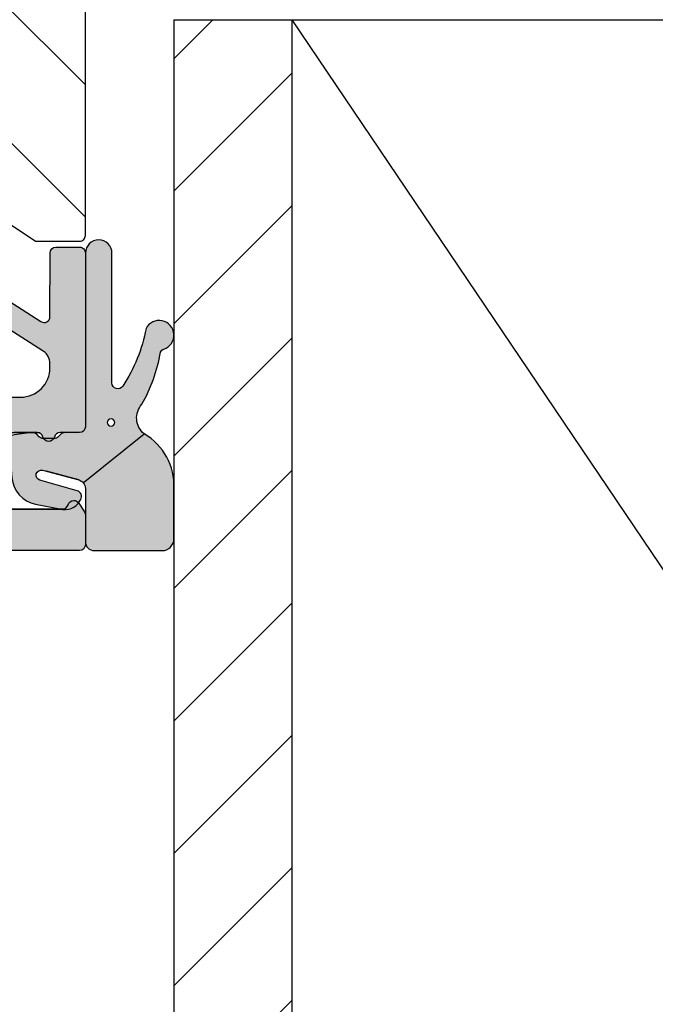
# Model space of a CAD drawing. Units: millimetres. Extents: x -380 to 443, y 173 to 775.
# Drawn here: x -43 to -22, y 479 to 512 of the extents above; entities that cross this region are included whole.
import ezdxf

# ---------------------------------------------------------------- set-up
doc = ezdxf.new("R2010")
doc.units = ezdxf.units.MM
doc.header["$LTSCALE"] = 0.5
for name, color, linetype in [('1', 7, 'Continuous'), ('2', 4, 'Continuous'), ('SKR', 6, 'Continuous')]:
    doc.layers.add(name, color=color, linetype=linetype)
doc.layers.add('hjælpelinie', color=5, linetype='Continuous', plot=False)

# ---------------------------------------------------------------- blocks, each defined once
blk = doc.blocks.new('CBF1028')
at = {"layer": 'SKR'}
h = blk.add_hatch(color=9, dxfattribs=at)
h.dxf.hatch_style = 1
edge = h.paths.add_edge_path()
edge.add_arc((2.709936512150477, 9.794940429990357), 1.400000000000091, 270.0000000031638, 360)
edge.add_line((4.109936512150568, 9.794940429990357), (4.109936512150568, 10.195054674639))
edge.add_arc((4.309936512150728, 10.19505467463889), 0.2000000000001592, 90.00318021935391, 179.9999999999674, ccw=False)
edge.add_line((4.309925411091001, 10.39505467433096), (17.53378684716228, 10.39578495848073))
edge.add_arc((17.53379794698481, 10.19578495878906), 0.1999999999996851, 0.0031798648578842403, 90.00317986492308, ccw=False)
edge.add_line((17.73379794667648, 10.19579605861136), (17.73381558855903, 9.877919217956924))
edge.add_arc((17.53381558886696, 9.877908118134352), 0.200000000000083, -53.30998887534071, 0.00317986493519129, ccw=False)
edge.add_line((17.65331266033098, 9.717532153876755), (9.176460616770498, 3.480875691484266))
edge.add_arc((9.532030943302829, 2.997585154757298), 0.6000000000001247, 126.3429542249266, 299.4690139128698)
edge.add_line((9.827202618329409, 2.475212029240561), (13.05033965037563, 4.296474858657598))
edge.add_arc((12.85355853369168, 4.644723609000858), 0.3999999999987807, 299.4690139129023, 365.7918333613963)
edge.add_arc((13.64947461589443, 4.725455201882491), 0.4000000000000852, 65.81557548030071, 185.7918333615062, ccw=False)
edge.add_arc((13.97721466777594, 5.455240415759244), 0.4000000000001835, 245.8155754803338, 365.7918333613964)
edge.add_arc((14.77313074998023, 5.535972008640124), 0.4000000000001362, 65.81557548091541, 185.7918333613765, ccw=False)
edge.add_arc((15.10087080185394, 6.265757222519889), 0.3999999999996902, 245.8155754809135, 368.5560009788911)
edge.add_arc((15.89196753932535, 6.384778027262465), 0.3999999999999942, 68.3658588027044, 188.5560009788924, ccw=False)
edge.add_arc((16.18691035458349, 7.128423598572718), 0.4000000000011093, 248.3658588027508, 306.6900111245437)
edge.add_line((16.42590449751145, 6.807671670056289), (17.49010471054277, 7.600613489593707))
edge.add_arc((17.60960178200665, 7.440237525336125), 0.1999999999999841, 44.999999999994316, 126.69001112462911, ccw=False)
edge.add_line((17.75102313824397, 7.581658881573413), (18.87823595893445, 6.454446060883038))
edge.add_arc((19.01965731517168, 6.595867417120184), 0.1999999999998288, 224.9999999999827, 270.0031798649231)
edge.add_line((19.01966841499421, 6.395867417428372), (19.73400884022266, 6.39590706268782))
edge.add_arc((19.73406433933508, 5.395907064228107), 0.9999999999997896, 0.0031798648969925125, 90.00317986491012, ccw=False)
edge.add_line((20.73406433779479, 5.3959625633403), (20.7340721001022, 5.256098932201349))
edge.add_arc((20.23407210087242, 5.256071182644968), 0.4999999999998095, -57.3099888750848, 0.003179864929620635, ccw=False)
edge.add_line((20.50411890303388, 4.835268705653471), (19.33613458099825, 4.085723614104518))
edge.add_arc((19.12009713928319, 4.422365595698489), 0.3999999999928787, 242.69001112466862, 302.69001112315465, ccw=False)
edge.add_arc((18.75305356493277, 3.711535788674789), 0.4000000000229282, 62.69001112643345, 182.690011125577)
edge.add_arc((17.95393510710045, 3.673989944845781), 0.4000000000003046, -117.30998887539681, 2.690011125541673, ccw=False)
edge.add_arc((17.5868915327454, 2.963160137842161), 0.3999999999997951, 62.69001112458957, 182.6900111246686)
edge.add_arc((16.78777307493553, 2.925614294026881), 0.4000000000003207, -117.30998887541858, 2.690011124636783, ccw=False)
edge.add_arc((16.42072950058051, 2.214784487023516), 0.3999999999995401, 62.69001112459821, 159.0599087704428)
edge.add_line((16.04714764957401, 2.357741125897656), (15.95816191036619, 2.125198884919792))
edge.add_arc((16.14495283586911, 2.053720565482672), 0.1999999999994798, 159.059908770396, 212.6535511217695)
edge.add_line((15.97656314175748, 1.945808977055913), (16.03757358480169, 1.850605764948023))
edge.add_arc((16.62693751419528, 2.228296324440658), 0.7000000000000757, 212.6535511215709, 302.6900111250765)
edge.add_line((17.00500303722316, 1.639172856653341), (20.42611406900602, 3.834644947462857))
edge.add_arc((20.53413278987094, 3.666323956666114), 0.2000000000002271, 0.004206151755624887, 122.6900111249737, ccw=False)
edge.add_line((20.73413278933225, 3.666338638905495), (20.73429115605296, 1.509082916532657))
edge.add_arc((20.93429115551402, 1.509097598771655), 0.1999999999999765, 180.0042061516457, 270.0031798649068)
edge.add_line((20.93430225533649, 1.309097599079701), (21.73430225407282, 1.309141998369478))
edge.add_arc((21.73429115425034, 1.509141998061446), 0.1999999999999835, 270.0031798649068, 360.0032878972781)
edge.add_line((21.93429115392104, 1.509153474988034), (21.93395333772258, 7.396029159195132))
edge.add_arc((21.73395333803052, 7.396018059372546), 0.200000000000083, 0.003179864939355277, 90.00317986490678)
edge.add_line((21.73394223820804, 7.596018059064614), (21.07754214335426, 7.595981629442031))
edge.add_arc((21.0775310435306, 7.795981629135079), 0.2000000000010636, 194.4806920738517, 270.00317986524874, ccw=False)
edge.add_arc((20.69023825945305, 7.69596013442017), 0.2000000000033559, 14.48069207339246, 165.5256676562198)
edge.add_arc((20.30293437555437, 7.795938639706074), 0.1999999999994063, 270.00317986476836, 345.5256676564619, ccw=False)
edge.add_line((20.30294547537636, 7.595938640014674), (19.51669710334232, 7.595895003927717))
edge.add_arc((19.51668600351999, 7.795895003619771), 0.2000000000000688, 224.9999999999683, 270.00317986486607, ccw=False)
edge.add_line((19.37526464728256, 7.654473647382497), (18.99248854123988, 8.037249753425181))
edge.add_arc((19.13390989747714, 8.178671109662455), 0.1999999999999393, 180.0031798649027, 225.0000000000029, ccw=False)
edge.add_line((18.93390989778521, 8.178660009839996), (18.93380904465101, 9.995862657854127))
edge.add_arc((19.1338090443428, 9.995873757676998), 0.1999999999997988, 90.00317986482543, 180.0031798650208, ccw=False)
edge.add_line((19.13379794452061, 10.19587375736878), (21.15197653921012, 10.1959857644903))
edge.add_arc((21.15198763903393, 9.995985764797235), 0.2000000000010778, 14.480692074529088, 90.0031798652895, ccw=False)
edge.add_arc((21.53928042310923, 10.09600725951682), 0.2000000000023568, 194.4806920741728, 270.0031798660141)
edge.add_arc((21.53928042312074, 10.09600725950649), 0.199999999992025, 270.0031798627166, 327.0433921226382)
edge.add_line((21.70709698347804, 9.987206514717423), (21.90160340105894, 10.28721730996087))
edge.add_arc((21.73378684069411, 10.39601805475292), 0.1999999999999652, 327.0433921230947, 360.0031798647969)
edge.add_line((21.93378684038606, 10.39602915457501), (21.93373134127381, 11.39602915303456))
edge.add_arc((21.73373134158152, 11.39601805321163), 0.2000000000003104, 0.003179865037058302, 90.00317986490678)
edge.add_line((21.73372024175904, 11.59601805290392), (2.833883993247412, 11.59495524490299))
edge.add_arc((2.833895093069771, 11.39495524521092), 0.200000000000083, 90.00317986487421, 190.0031798648548)
edge.add_line((2.636935470234505, 11.36021467853996), (2.906896134712667, 9.829688387498118))
edge.add_arc((2.709936511877487, 9.794947820826915), 0.2000000000000322, -89.99825281412501, 10.00317986492712, ccw=False)
edge.add_line((2.709942610706719, 9.594947820919879), (0.938414559969317, 9.594887700855475))
edge.add_arc((0.9384511529446797, 8.394887701413419), 1.199999999999992, 90.00174718587368, 174.2921364740652)
edge.add_arc((-0.05659077656392242, 8.494344016044119), 0.1999999999999356, 174.2921364740436, 235.8961357366125)
edge.add_line((-0.1687297447815013, 8.328739511856975), (0.2735815436153075, 8.02922874821345))
edge.add_arc((0.3857205118330569, 8.194833252400409), 0.1999999999998748, 235.8961357365423, 270.0031798648823)
edge.add_line((0.3857316116554443, 7.994833252708554), (1.133928395154896, 7.994874776965867))
edge.add_arc((1.133932992851612, 8.19483688544201), 0.199962108529, 269.9986826073237, 360.0140373817731)
edge.add_arc((1.533895095071273, 8.194896975686698), 0.1999999999999693, 90.0031798648742, 180.0031798649068, ccw=False)
edge.add_line((1.533883995248914, 8.394896975378652), (2.71003997208885, 8.3949404338131))
edge.add_line((2.71003997208885, 8.3949404338131), (2.709936512227785, 8.394940429990266))
at = {"layer": '1', "linetype": 'Continuous'}
blk.add_lwpolyline([(2.709936512227785, 8.394940429990266, 0.4142135623569217), (4.109936512150568, 9.794940429990357), (4.109936512150568, 10.195054674639, -0.4141973053407829), (4.309925411091001, 10.39505467433096), (17.53378684716228, 10.39578495848073, -0.414213562373428), (17.73379794667648, 10.19579605861136), (17.73381558855903, 9.877919217956924, -0.2369114288831543), (17.65331266033098, 9.717532153876755), (9.176460616770498, 3.480875691484266, 0.9417433878926794), (9.827202618329409, 2.475212029240561), (13.05033965037563, 4.296474858657598, 0.2977462920526359), (13.25151657479245, 4.685089405441227, -0.5772121514018742), (13.81334464183527, 5.090347808820775, 0.5772121514010407), (14.3751727088781, 5.495606212199755, -0.5772121513975517), (14.93700077591717, 5.900864615580213, 0.5934050189883725), (15.49641917058949, 6.325267624891149, -0.5784570019086286), (16.03943894695436, 6.756600812917009, 0.2601271169922612), (16.42590449751145, 6.807671670056289), (17.49010471054277, 7.600613489593707, -0.3723437991004381), (17.75102313824397, 7.581658881573413), (18.87823595893445, 6.454446060883038, 0.1989267911689849), (19.01966841499421, 6.395867417428372), (19.73400884022266, 6.39590706268782, -0.4142135623731616), (20.73406433779479, 5.3959625633403), (20.7340721001022, 5.256098932201349, -0.2554227446029668), (20.50411890303388, 4.835268705653471), (19.33613458099825, 4.085723614104518, -0.2679491924240442), (18.9365753521094, 4.066950692202818, 0.5773502691846355), (18.35349433600533, 3.692762866759631, -0.5773502691951024), (17.77041331992285, 3.318575041343729, 0.5773502691900908), (17.18733230384072, 2.944387215934421, -0.5773502691899621), (16.60425128775779, 2.570199390524886, 0.447163998194916), (16.04714764957401, 2.357741125897656), (15.95816191036619, 2.125198884919792, 0.2382042894489048), (15.97656314175748, 1.945808977055913), (16.03757358480169, 1.850605764948023, 0.4143999564095646), (17.00500303722316, 1.639172856653341), (20.42611406900602, 3.834644947462857, -0.5930828155796821), (20.73413278933225, 3.666338638905495), (20.73429115605296, 1.509082916532657, 0.4142083160552791), (20.93430225533649, 1.309097599079701), (21.73430225407282, 1.309141998369478, 0.4142141146294149), (21.93429115392104, 1.509153474988034), (21.93395333772258, 7.396029159195132, 0.4142135623729286), (21.73394223820804, 7.596018059064614), (21.07754214335426, 7.595981629442031, -0.3419987130091474), (20.88388465149313, 7.745970881777135, 0.77459666892514), (20.49658631750191, 7.745949387064025, -0.34199871301058), (20.30294547537636, 7.595938640014674), (19.51669710334232, 7.595895003927717, -0.1989267911687939), (19.37526464728256, 7.654473647382497), (18.99248854123988, 8.037249753425181, -0.1988979436701373), (18.93390989778521, 8.178660009839996), (18.93380904465101, 9.995862657854127, -0.4142135623740938), (19.13379794452061, 10.19587375736878), (21.15197653921012, 10.1959857644903, -0.3419987130060337), (21.3456340310708, 10.04599651215747, 0.3419987130113107), (21.53929152293557, 9.896007259822477, 0.2541544309186347), (21.70709698347804, 9.987206514717423), (21.90160340105894, 10.28721730996087, 0.144813956294555), (21.93378684038606, 10.39602915457501), (21.93373134127381, 11.39602915303456), (21.93373134127381, 11.39602915303456, 0.4142135623724291), (21.73372024175904, 11.59601805290392), (2.833883993247412, 11.59495524490299, 0.4663076581548952), (2.636935470234505, 11.36021467853996), (2.906896134712667, 9.829688387498118, -0.466315268706546), (2.709942610706719, 9.594947820919879), (0.938414559969317, 9.594887700855475, 0.3853185091918586), (-0.2555991624655576, 8.514235278970341, 0.2754646649632372), (-0.1687297447815013, 8.328739511856975), (0.2735815436153075, 8.02922874821345, 0.1499285350862094), (0.3857316116554443, 7.994833252708554), (1.133928395154896, 7.994874776965867, 0.4142920574065466), (1.333895095379319, 8.194885875864225, -0.4142135623732615), (1.533883995248914, 8.394896975378652), (2.71003997208885, 8.3949404338131)], format="xyb", close=True, dxfattribs=at)
blk = doc.blocks.new('29IR43I87')
at = {"layer": 'SKR'}
h = blk.add_hatch(dxfattribs=at)
h.set_pattern_fill('ANSI31', color=256)
h.set_pattern_definition([(45, (-114.6218272562801, -67.01320795055062), (-2.245064030267288, 2.245064030267288), [])])
edge = h.paths.add_edge_path()
edge.add_line((49.11756443298388, 31.63247801767101), (49.66906572295547, 30.81812969425908))
edge.add_arc((50.49705712455019, 31.37887048899868), 0.9999999999999984, 214.1070441283016, 303.6070441283144)
edge.add_line((51.05055107164036, 30.54601729032887), (54.3114389379425, 32.71312392931463))
edge.add_line((54.3114389379425, 32.71312392931463), (55.80000000000037, 32.71312392931554))
edge.add_arc((55.80000000000047, 32.51312392931554), 0.1999999999999957, 1.9895196601282805e-12, 90.00000000003052, ccw=False)
edge.add_line((56.00000000000047, 32.51312392931555), (56.00000000000135, 24.20000000000049))
edge.add_arc((59.00000000000131, 24.20000000000056), 2.999999999999957, 180.0000000000013, 270.0000000000008)
edge.add_line((59.00000000000135, 21.20000000000061), (72.60000000000603, 21.20000000000049))
edge.add_arc((72.60000000000547, 20.70000000000083), 0.4999999999996589, 89.99999999993486, 179.9999999999349)
edge.add_line((72.1000000000058, 20.7000000000014), (72.10000000000626, 20.30000000000131))
edge.add_arc((72.60000000000618, 20.30000000000123), 0.4999999999999147, 179.9999999999902, 269.9999999999837)
edge.add_line((72.60000000000603, 19.80000000000131), (74.60000000242097, 19.80000000000131))
edge.add_arc((74.60000000242097, 19.30000000000131), 0.5, 0, 90, ccw=False)
edge.add_line((75.10000000242097, 19.30000000000131), (75.10000000242097, 17.09999999999649))
edge.add_arc((74.6000000024235, 17.09999999999658), 0.4999999999974705, 269.9999999998404, 359.9999999999902, ccw=False)
edge.add_line((74.6000000024221, 16.59999999999911), (64.10000000000194, 16.60000000000115))
edge.add_arc((64.10000000000211, 15.00000000000085), 1.600000000000307, 90.00000000000612, 180.0000000000061)
edge.add_line((62.5000000000018, 15.00000000000068), (62.5000000000018, 14.00000000000068))
edge.add_arc((63.20000000000185, 14.00000000000068), 0.7000000000000455, 180, 360)
edge.add_line((63.9000000000019, 14.00000000000068), (63.9000000000019, 15.00000000000068))
edge.add_arc((64.10000000000169, 15.0000000000007), 0.1999999999997897, 89.99999999999193, 180.0000000000081, ccw=False)
edge.add_line((64.10000000000171, 15.20000000000049), (69.20000000242088, 15.20000000000049))
edge.add_line((69.20000000242088, 15.20000000000049), (69.20000000242088, 12.70000000242248))
edge.add_line((69.20000000242088, 12.70000000242248), (65.70000000000071, 9.200000000000493))
edge.add_line((65.70000000000071, 9.200000000000493), (27.30934038017766, 7.405124779123746))
edge.add_arc((27.30000000000128, 7.604906553313366), 0.2000000000004795, 180.0000000000214, 272.6767954630358, ccw=False)
edge.add_line((27.1000000000008, 7.604906553313292), (27.10000000000126, 9.100000000000243))
edge.add_line((27.10000000000126, 9.100000000000243), (25.43029479935284, 9.100000000000357))
edge.add_arc((25.43029479935366, 9.300000000000994), 0.200000000000637, 180.4999999999705, 269.99999999976285, ccw=False)
edge.add_line((25.23030241474019, 9.298254692901416), (25.15000000000099, 18.50000000000079))
edge.add_line((25.15000000000099, 18.50000000000079), (25.70000000000071, 18.50000000000068))
edge.add_arc((25.70000000000026, 19.20000000000049), 0.6999999999998181, 270.0000000000372, 449.9999999999628)
edge.add_line((25.70000000000071, 19.90000000000031), (21.70000000000117, 19.90000000000042))
edge.add_arc((21.70000000000074, 20.1000000000005), 0.2000000000000739, 180.0000000000733, 270.0000000001221, ccw=False)
edge.add_line((21.50000000000067, 20.10000000000024), (21.50000000000067, 21.20000000000072))
edge.add_arc((21.70000000000071, 21.20000000000049), 0.2000000000000455, 89.99999999993491, 179.9999999999349, ccw=False)
edge.add_line((21.70000000000094, 21.40000000000054), (22.00000000000067, 21.40000000000031))
edge.add_arc((22.00000000000044, 21.89999999999991), 0.4999999999996021, 270.000000000026, 449.9999999999479)
edge.add_line((22.0000000000009, 22.39999999999952), (20.70000000000071, 22.40000000000042))
edge.add_arc((20.70000000000068, 22.20000000000064), 0.1999999999997897, 89.99999999999186, 179.9999999999756)
edge.add_line((20.5000000000009, 22.20000000000072), (20.50000000000067, 19.81421356237467))
edge.add_arc((20.30000000000063, 19.81421356237464), 0.2000000000000384, -134.99999999998352, 7.219114195322618e-12, ccw=False)
edge.add_line((20.15857864376333, 19.67279220613727), (19.84852813742462, 19.98284271247575))
edge.add_arc((19.00000000000101, 19.13431457505192), 1.199999999999807, 45.00000000000719, 135.0000000000081)
edge.add_line((18.15147186257717, 19.98284271247552), (17.84142135623914, 19.67279220613727))
edge.add_arc((17.70000000000189, 19.81421356237477), 0.2000000000000901, 179.9999999999959, 314.99999999994816, ccw=False)
edge.add_line((17.5000000000018, 19.81421356237478), (17.50000000000158, 22.20000000000072))
edge.add_arc((17.30000000000165, 22.20000000000038), 0.1999999999999318, 9.770663981459256e-11, 90.00000000003257)
edge.add_line((17.30000000000153, 22.40000000000031), (16.00000000000112, 22.40000000000031))
edge.add_arc((16.00000000000112, 21.90000000000037), 0.4999999999999432, 90, 270.000000000026)
edge.add_line((16.00000000000135, 21.40000000000042), (16.30000000000153, 21.40000000000042))
edge.add_arc((16.30000000000159, 21.20000000000066), 0.1999999999997613, 1.63140612130519e-11, 90.00000000001631, ccw=False)
edge.add_line((16.50000000000135, 21.20000000000072), (16.50000000000135, 20.10000000000024))
edge.add_arc((16.30000000000155, 20.10000000000023), 0.1999999999998039, -90.00000000000398, 3.979039320256561e-12, ccw=False)
edge.add_line((16.30000000000153, 19.90000000000042), (13.05000000000085, 19.90000000000054))
edge.add_arc((13.05000000000091, 18.50000000000062), 1.39999999999992, 90.00000000000233, 180.000000000007)
edge.add_line((11.65000000000099, 18.50000000000045), (11.65000000000076, 17.10000000000013))
edge.add_arc((11.45000000000094, 17.10000000000002), 0.1999999999998181, -90, 3.26281224261038e-11, ccw=False)
edge.add_line((11.45000000000094, 16.9000000000002), (1.60000000000035, 16.90000000000031))
edge.add_arc((1.600000000000321, 17.1000000000001), 0.1999999999997897, 179.9999999999918, 270.00000000000813, ccw=False)
edge.add_line((1.400000000000531, 17.10000000000013), (1.400000000000304, 41.60000000000127))
edge.add_arc((1.600000000000065, 41.6000000000011), 0.1999999999997613, 89.99999999985351, 179.9999999999511, ccw=False)
edge.add_line((1.600000000000577, 41.80000000000086), (31.60000000000035, 41.80000000000097))
edge.add_arc((31.60000000000115, 41.60000000000172), 0.1999999999992497, -1.3028511602897197e-10, 90.000000000228, ccw=False)
edge.add_line((31.8000000000004, 41.60000000000127), (31.80000000000062, 39.40000000000042))
edge.add_arc((31.60000000000083, 39.40000000000028), 0.1999999999997897, -90.00000000000819, 4.0813574742060155e-11, ccw=False)
edge.add_line((31.6000000000008, 39.20000000000049), (30.50000000000044, 39.20000000000163))
edge.add_arc((30.50000000000044, 38.60000000000121), 0.6000000000004206, 90, 270)
edge.add_line((30.50000000000044, 38.00000000000079), (35.80000000000062, 38.00000000000068))
edge.add_line((35.80000000000062, 38.00000000000068), (35.80000000000042, 32.14711601004068))
edge.add_arc((36.80000000000044, 32.14711601004064), 1.000000000000014, 179.9999999999976, 270.0000000000236)
edge.add_line((36.80000000000085, 31.14711601004063), (39.88489135017129, 31.14711601004193))
edge.add_arc((39.8848913501703, 33.14711601004216), 2.000000000000227, 270.0000000000283, 305.803704421174)
edge.add_line((41.05491157530172, 31.52506401556592), (49.90041678650637, 37.90551299861789))
edge.add_arc((50.19292184278917, 37.49999999999884), 0.5000000000000131, 90.00000000000239, 125.80370442116981, ccw=False)
edge.add_line((50.19292184278915, 37.99999999999886), (51.5005254078345, 37.99999999999891))
edge.add_arc((51.50052540783456, 36.99999999999891), 1, -2.927436071331613e-11, 90.00000000000318, ccw=False)
edge.add_line((52.50052540783456, 36.9999999999984), (52.50052540783385, 35.635380317042))
edge.add_arc((52.00052540783385, 35.63538031704226), 0.5, 307.1900111246198, 359.99999999997067, ccw=False)
edge.add_line((52.30275552765066, 35.23706266155167), (49.34109559494497, 32.9898541233918))
edge.add_arc((49.9455558345786, 32.19321881241063), 0.9999999999999992, 127.19001112462, 214.1070441283027)
at = {"layer": '1'}
blk.add_lwpolyline([(51.05055107164036, 30.54601729032887), (54.3114389379425, 32.71312392931463), (55.80000000000037, 32.71312392931554, -0.4142135623732411), (56.00000000000047, 32.51312392931555), (56.00000000000135, 24.20000000000049, 0.4142135623730924), (59.00000000000135, 21.20000000000061), (72.60000000000603, 21.20000000000049, 0.414213562373095), (72.1000000000058, 20.7000000000014), (72.10000000000626, 20.30000000000131, 0.4142135623730617), (72.60000000000603, 19.80000000000131), (74.60000000242097, 19.80000000000131, -0.414213562373095), (75.10000000242097, 19.30000000000131), (75.10000000242097, 17.09999999999649, -0.4142135623738609), (74.6000000024221, 16.59999999999911), (64.10000000000194, 16.60000000000115, 0.4142135623730951), (62.5000000000018, 15.00000000000068), (62.5000000000018, 14.00000000000068, 0.9999999999999999), (63.9000000000019, 14.00000000000068), (63.9000000000019, 15.00000000000068, -0.4142135623731781), (64.10000000000171, 15.20000000000049), (69.20000000242088, 15.20000000000049), (69.20000000242088, 12.70000000242248), (65.70000000000071, 9.200000000000493), (27.30934038017766, 7.405124779123746, -0.4279643599480616)], format="xyb", dxfattribs=at)
blk.add_blockref('CBF1028', (34.06627975824019, 31.60398194709593), dxfattribs=at)
blk = doc.blocks.new('2503-1030A')
at = {"layer": 'SKR'}
h = blk.add_hatch(color=8, dxfattribs=at)
h.dxf.hatch_style = 1
edge = h.paths.add_edge_path()
edge.add_arc((3.561571003091301, 5.604634359759649), 2.035038159908704, -59.77770383852379, 2.631065623958989, ccw=False)
edge.add_arc((5.030680883595569, 3.305656575075835), 0.6999999999999571, 129.4476161918822, 221.2853302378178)
edge.add_arc((-0.1321945915899798, 0.1808247687806148), 5.347145874723044, 9.667048242181295, 29.86883977665582, ccw=False)
edge.add_arc((5.320648416205541, 1.162469396779809), 0.2000000000000088, 204.7521470116394, 251.1674556088069)
edge.add_arc((5.094686073716716, 0.4999431559585181), 0.4999999999998688, -153.24785298838174, 71.16745560879059, ccw=False)
edge.add_arc((-0.5791958203304919, -0.6963449933935226), 5.316859248179473, 10.52522558062065, 33.36213227866202)
edge.add_arc((3.69446388124349, 2.117563555373191), 0.2000000000000001, 33.36213227866208, 180)
edge.add_line((3.49446388124349, 2.117563555373191), (3.49446388124349, -2.280557875411057))
edge.add_arc((3.044463881243502, -2.280557875411057), 0.4499999999999886, 180.0000000000001, 359.99999999999994, ccw=False)
edge.add_line((2.594463881243513, -2.280557875411057), (2.59446388124357, 3.603307902931533))
edge.add_arc((2.394463881243581, 3.603307902931533), 0.1999999999999886, 0, 90)
edge.add_line((2.394463881243581, 3.803307902931522), (1.898727644388572, 3.803307902931522))
edge.add_arc((1.898727644388623, 4.003307902931569), 0.2000000000000473, 224.9999999999784, 269.9999999999852, ccw=False)
edge.add_line((1.757306288151227, 3.861886546694279), (1.67446357567664, 3.944729259168923))
edge.add_arc((1.533042219439384, 3.803307902931583), 0.1999999999999842, 45.000000000017, 90.00000000002531)
edge.add_line((1.533042219439295, 4.003307902931567), (1.16847758232413, 4.003307902931567))
edge.add_arc((1.168477582324043, 3.803307902931578), 0.1999999999999891, 89.99999999997524, 134.9999999999824)
edge.add_line((1.027056226086785, 3.944729259168923), (0.9442135136122118, 3.861886546694279))
edge.add_arc((0.8027921573743613, 4.003307902932145), 0.2000000000007756, 263.28959224999267, 314.99999999999704, ccw=False)
edge.add_line((0.7794219285481319, 3.80467801493711), (0.1752610417897955, 3.875761870012184))
edge.add_arc((0.1986312706167116, 4.074391758006431), 0.2000000000000742, 173.2895922497873, 263.289592249771, ccw=False)
edge.add_line((1.382622457413163e-06, 4.097761986833291), (0.1035431714396112, 5.332094772810024))
edge.add_arc((1.099773493154433, 5.248526167360851), 0.9997292462065602, 101.23058496608388, 175.2049795605593, ccw=False)
edge.add_line((0.9050682590284964, 6.229111929813428), (1.725294103334022, 6.391976078128437))
edge.add_arc((1.888790108532932, 5.814681477180177), 0.6000000000000099, 30.812689249710786, 105.81268924971229, ccw=False)
edge.add_line((2.404097993022447, 6.122021328457151), (2.434991581665031, 6.070222937387655))
edge.add_arc((2.263222286835095, 5.967776320295346), 0.2000000000000791, -74.18731075028052, 30.812689249692426, ccw=False)
edge.add_line((2.317720955234776, 5.77534478664586), (1.052087158304744, 5.416903759304091))
edge.add_arc((1.099773493154431, 5.248526167360863), 0.1749999999999907, 105.8126892497152, 284.9999999999998)
edge.add_line((1.145066826047369, 5.079489147760285), (2.372109594774287, 5.408274266719104))
edge.add_arc((2.294463881243519, 5.698052014605823), 0.3000000000000014, 285.0000000000023, 319.6146697320908)
edge.add_arc((2.294463881243513, 5.698052014605814), 0.2999999999999998, 319.6146697320928, 360.0000000000014)
edge.add_line((2.594463881243513, 5.698052014605821), (2.594463881243513, 7.50330790293151))
edge.add_arc((2.894463881243517, 7.503307902931518), 0.3000000000000043, 90.00000000000131, 180.0000000000013, ccw=False)
edge.add_line((2.89446388124351, 7.803307902931522), (5.1944638812449, 7.803307902931522))
edge.add_arc((5.194463881244914, 7.40330790293153), 0.3999999999999915, 1.9895196601282805e-12, 90.00000000000199, ccw=False)
edge.add_line((5.594463881244906, 7.403307902931545), (5.594463881244906, 5.698052014605821))
edge = h.paths.add_edge_path(flags=16)
edge.add_arc((3.46265919982423, 3.462277407124589), 0.125, 0, 360)
at = {"layer": '1'}
for p, q in [((2.372109594774287, 5.408274266719104), (1.272109594774207, 5.113530155044828)), ((2.522975148453781, 5.50367454482614), (4.585920146629917, 3.846200640674454))]:
    blk.add_line(p, q, dxfattribs=at)
blk.add_lwpolyline([(5.594463881244906, 5.698052014605821, -0.2792462640963673), (4.585920146629974, 3.84620064067434, 0.4236393753751332), (4.50467771861193, 2.843790067925624, -0.088375953215992), (5.139022919206923, 1.078730643266226, 0.2053401321284905), (5.256087746923043, 0.9731761851165288, -1.488371740198219), (4.648205035464059, 0.2748772045560485, 0.09997591228639022), (3.86150618177558, 2.227549326420846, 0.7442771305418411), (3.49446388124349, 2.117563555373191), (3.49446388124349, -2.280557875411057, -0.9999999999999994), (2.594463881243513, -2.280557875411057), (2.59446388124357, 3.603307902931533, 0.414213562373095), (2.394463881243581, 3.803307902931522), (1.898727644388572, 3.803307902931522, -0.1989123673796889), (1.757306288151227, 3.861886546694279), (1.67446357567664, 3.944729259168923, 0.1989123673796957), (1.533042219439295, 4.003307902931567), (1.16847758232413, 4.003307902931567, 0.1989123673796905), (1.027056226086785, 3.944729259168923), (0.9442135136122118, 3.861886546694279, -0.2295376447927683), (0.7794219285481319, 3.80467801493711), (0.1752610417897955, 3.875761870012184, -0.4142135623730115), (1.382622457413163e-06, 4.097761986833291), (0.1035431714396112, 5.332094772810024, -0.3344710914618478), (0.9050682590284964, 6.229111929813428), (1.725294103334022, 6.391976078128437, -0.3394542588633832), (2.404097993022447, 6.122021328457151), (2.434991581665031, 6.070222937387655, -0.4931454260311569), (2.317720955234776, 5.77534478664586), (1.052087158304744, 5.416903759304091, 0.9929329786176365), (1.145066826047369, 5.079489147760285), (2.372109594774287, 5.408274266719104, 0.1521940142051586), (2.522975148453753, 5.503674544826083, 0.1780610911892279), (2.594463881243513, 5.698052014605821), (2.594463881243513, 7.50330790293151, -0.4142135623730951), (2.89446388124351, 7.803307902931522), (5.1944638812449, 7.803307902931522, -0.414213562373095), (5.594463881244906, 7.403307902931545)], format="xyb", close=True, dxfattribs=at)
blk.add_circle((3.46265919982423, 3.462277407124589), 0.125, dxfattribs=at)
at = {"layer": 'hjælpelinie'}
for p, q in [((1.853536202018034, 6.403307902932795), (-0.2055361187568026, 6.403307902931886)), ((-0.4055361187567144, 6.203307902931865), (-0.405536118756487, 4.003307902931956)), ((-0.2055361187565233, 3.803307902931977), (1.048349739365413, 3.803307902931749))]:
    blk.add_line(p, q, dxfattribs=at)
for centre, start, end in [((-0.2055361187567143, 6.203307902931885), 90.00000000002531, 180.0000000000059), ((-0.205536118756487, 4.003307902931977), 180.0000000000059, 269.9999999999896)]:
    blk.add_arc(centre, 0.2, start, end, dxfattribs=at)

msp = doc.modelspace()

# ---------------------------------------------------------------- hatches: boundary and pattern name
at = {"layer": 'SKR'}
h = msp.add_hatch(dxfattribs=at)
h.set_pattern_fill('ANSI31', color=256, style=0)
h.set_pattern_definition([(45, (-137.4209748880835, 330.725443807554), (-2.245064030267288, 2.245064030267288), [])])
h.paths.add_polyline_path([(-38.16626690706607, 428.5201892707208), (-34.16626690706607, 428.5201892707208), (-34.16626690706596, 512.1262111324118), (-38.16626690706596, 512.1262111324118)])

# ---------------------------------------------------------------- linework, layer by layer
at = {"layer": '1', "linetype": 'Continuous'}
for p, q in [((-38.16626690706596, 512.1262111324118), (-38.16626690706607, 428.5201892707208)), ((-34.16626690706596, 512.1262111324118), (-34.16626690706607, 428.5201892707208))]:
    msp.add_line(p, q, dxfattribs=at)
at = {"layer": '1'}
msp.add_line((-38.16626690706596, 512.1262111324118), (-10.16626690706596, 512.1262111324118), dxfattribs=at)
at = {"layer": 'SKR'}
msp.add_line((-34.16626690706596, 512.1262111324118), (-11.66626690706607, 478.7478327540333), dxfattribs=at)

# ---------------------------------------------------------------- block references
at = {"layer": '1', "xscale": -1, "rotation": 180}
msp.add_blockref('29IR43I87', (-97.16617036764393, 537.3298222487981), dxfattribs=at)
at = {"layer": '2', "xscale": -1, "rotation": 180}
msp.add_blockref('2503-1030A', (-43.76063424888787, 501.933130151627), dxfattribs=at)

doc.saveas('drawing.dxf')
